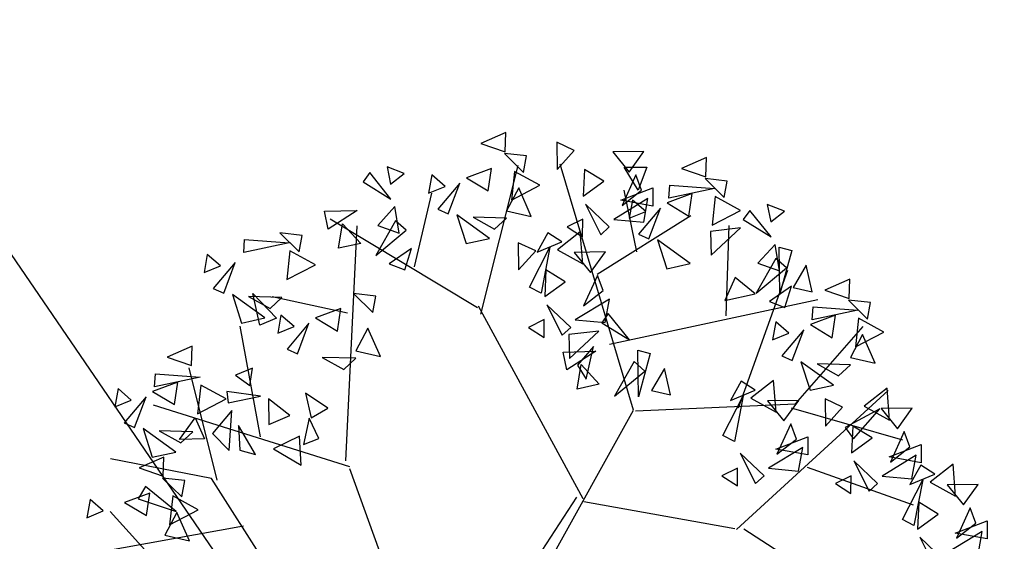
# Model space of a CAD drawing. Units: millimetres. Extents: x 175485 to 176230, y 1668301 to 1669142.
# Drawn here: x 175641 to 175645, y 1668355 to 1668357 of the extents above; entities that cross this region are included whole.
import ezdxf

# ---------------------------------------------------------------- set-up
doc = ezdxf.new("R2010")
doc.units = ezdxf.units.MM
doc.header["$LTSCALE"] = 3
doc.header["$MEASUREMENT"] = 0
doc.layers.add('-ARVORE', color=96, linetype='CONTINUOUS')
doc.layers.add('-EDIFICAÇÃO', color=4, linetype='CONTINUOUS')

msp = doc.modelspace()

# ---------------------------------------------------------------- linework, layer by layer
at = {"layer": '-ARVORE'}
for p, q in [((175642.6484, 1668356.4434, 4.091), (175642.5422, 1668356.3966, 4.091)), ((175642.6454, 1668356.3609, 4.091), (175642.6484, 1668356.4434, 4.091)), ((175642.5422, 1668356.3966, 4.091), (175642.6454, 1668356.3609, 4.091)), ((175642.8661, 1668356.4016, 4.091), (175642.8678, 1668356.2855, 4.091)), ((175642.9409, 1668356.3667, 4.091), (175642.8661, 1668356.4016, 4.091)), ((175642.8678, 1668356.2855, 4.091), (175642.9409, 1668356.3667, 4.091)), ((175642.7372, 1668356.343, 4.091), (175642.6423, 1668356.3532, 4.091)), ((175642.6423, 1668356.3532, 4.091), (175642.7246, 1668356.2723, 4.091)), ((175642.7246, 1668356.2723, 4.091), (175642.7372, 1668356.343, 4.091)), ((175643.2389, 1668356.3617, 4.091), (175643.1061, 1668356.3599, 4.091)), ((175643.1061, 1668356.3599, 4.091), (175643.1757, 1668356.2739, 4.091)), ((175643.1757, 1668356.2739, 4.091), (175643.2389, 1668356.3617, 4.091)), ((175643.5064, 1668356.3363, 4.091), (175643.4001, 1668356.2895, 4.091)), ((175643.5034, 1668356.2538, 4.091), (175643.5064, 1668356.3363, 4.091)), ((175642.2143, 1668356.2686, 4.091), (175642.1406, 1668356.297, 4.091)), ((175642.1406, 1668356.297, 4.091), (175642.1555, 1668356.2227, 4.091)), ((175642.5875, 1668356.2893, 4.091), (175642.4798, 1668356.2492, 4.091)), ((175642.5419, 1668355.6663, 4.091), (175642.7005, 1668356.3022, 4.091)), ((175642.5731, 1668356.1931, 4.091), (175642.5875, 1668356.2893, 4.091)), ((175643.1946, 1668355.256, 4.091), (175642.8806, 1668356.3077, 4.091)), ((175642.9843, 1668356.2855, 4.091), (175642.9793, 1668356.1707, 4.091)), ((175643.0673, 1668356.2348, 4.091), (175642.9843, 1668356.2855, 4.091)), ((175643.1546, 1668356.2948, 4.091), (175643.2518, 1668356.2956, 4.091)), ((175643.2136, 1668356.1964, 4.091), (175643.1546, 1668356.2948, 4.091)), ((175643.2518, 1668356.2956, 4.091), (175643.2136, 1668356.1964, 4.091)), ((175643.4001, 1668356.2895, 4.091), (175643.5034, 1668356.2538, 4.091)), ((175642.0662, 1668356.2716, 4.091), (175642.0379, 1668356.2316, 4.091)), ((175642.1572, 1668356.1579, 4.091), (175642.0662, 1668356.2716, 4.091)), ((175642.1555, 1668356.2227, 4.091), (175642.2143, 1668356.2686, 4.091)), ((175642.332, 1668356.2616, 4.091), (175642.3183, 1668356.1838, 4.091)), ((175642.3884, 1668356.2127, 4.091), (175642.332, 1668356.2616, 4.091)), ((175642.4798, 1668356.2492, 4.091), (175642.5731, 1668356.1931, 4.091)), ((175642.6855, 1668356.2769, 4.091), (175642.6724, 1668356.1537, 4.091)), ((175642.7941, 1668356.2173, 4.091), (175642.6855, 1668356.2769, 4.091)), ((175643.2047, 1668356.2617, 4.091), (175643.1455, 1668356.1313, 4.091)), ((175643.2288, 1668356.1963, 4.091), (175643.2047, 1668356.2617, 4.091)), ((175643.5951, 1668356.2358, 4.091), (175643.5003, 1668356.2461, 4.091)), ((175643.5003, 1668356.2461, 4.091), (175643.5825, 1668356.1652, 4.091)), ((175642.0379, 1668356.2316, 4.091), (175642.1572, 1668356.1579, 4.091)), ((175642.3183, 1668356.1838, 4.091), (175642.3884, 1668356.2127, 4.091)), ((175642.4516, 1668356.2268, 4.091), (175642.3576, 1668356.1157, 4.091)), ((175642.4022, 1668356.0956, 4.091), (175642.4516, 1668356.2268, 4.091)), ((175642.7035, 1668356.2061, 4.091), (175642.6514, 1668356.1085, 4.091)), ((175642.6724, 1668356.1537, 4.091), (175642.7941, 1668356.2173, 4.091)), ((175642.7568, 1668356.0845, 4.091), (175642.7035, 1668356.2061, 4.091)), ((175642.9793, 1668356.1707, 4.091), (175643.0673, 1668356.2348, 4.091)), ((175643.1406, 1668356.1535, 4.091), (175643.2777, 1668356.2059, 4.091)), ((175643.1455, 1668356.1313, 4.091), (175643.2288, 1668356.1963, 4.091)), ((175643.2083, 1668355.9326, 4.091), (175643.1547, 1668356.1961, 4.091)), ((175643.2777, 1668356.2059, 4.091), (175643.2775, 1668356.1285, 4.091)), ((175643.3456, 1668356.162, 4.091), (175643.3498, 1668356.2175, 4.091)), ((175643.5408, 1668356.2035, 4.091), (175643.3456, 1668356.162, 4.091)), ((175643.3498, 1668356.2175, 4.091), (175643.5408, 1668356.2035, 4.091)), ((175643.5825, 1668356.1652, 4.091), (175643.5951, 1668356.2358, 4.091)), ((175642.2579, 1668355.8679, 4.091), (175642.3313, 1668356.1836, 4.091)), ((175643.2563, 1668356.1605, 4.091), (175643.1096, 1668356.0715, 4.091)), ((175643.19, 1668356.1545, 4.091), (175643.1763, 1668356.0767, 4.091)), ((175643.2464, 1668356.1056, 4.091), (175643.19, 1668356.1545, 4.091)), ((175643.2379, 1668356.0598, 4.091), (175643.2563, 1668356.1605, 4.091)), ((175643.4455, 1668356.1822, 4.091), (175643.3378, 1668356.1421, 4.091)), ((175643.4311, 1668356.086, 4.091), (175643.4455, 1668356.1822, 4.091)), ((175643.5435, 1668356.1698, 4.091), (175643.5303, 1668356.0466, 4.091)), ((175643.6521, 1668356.1101, 4.091), (175643.5435, 1668356.1698, 4.091)), ((175642.1737, 1668356.126, 4.091), (175642.1008, 1668356.0452, 4.091)), ((175642.1924, 1668356.0126, 4.091), (175642.1737, 1668356.126, 4.091)), ((175642.3576, 1668356.1157, 4.091), (175642.4022, 1668356.0956, 4.091)), ((175642.9889, 1668356.136, 4.091), (175643.0547, 1668356.0061, 4.091)), ((175643.0906, 1668356.0394, 4.091), (175642.9889, 1668356.136, 4.091)), ((175643.2775, 1668356.1285, 4.091), (175643.1406, 1668356.1535, 4.091)), ((175643.3096, 1668356.1197, 4.091), (175643.2156, 1668356.0085, 4.091)), ((175643.2602, 1668355.9884, 4.091), (175643.3096, 1668356.1197, 4.091)), ((175643.3378, 1668356.1421, 4.091), (175643.4311, 1668356.086, 4.091)), ((175643.8402, 1668356.1074, 4.091), (175643.7664, 1668356.1358, 4.091)), ((175643.7664, 1668356.1358, 4.091), (175643.7813, 1668356.0615, 4.091)), ((175641.8733, 1668356.1061, 4.091), (175642.0124, 1668356.1097, 4.091)), ((175641.8889, 1668356.0302, 4.091), (175641.8733, 1668356.1061, 4.091)), ((175642.0124, 1668356.1097, 4.091), (175641.8889, 1668356.0302, 4.091)), ((175642.5272, 1668355.6929, 4.091), (175641.8973, 1668356.073, 4.091)), ((175642.5783, 1668355.9901, 4.091), (175642.4392, 1668356.0905, 4.091)), ((175642.4392, 1668356.0905, 4.091), (175642.4784, 1668355.9678, 4.091)), ((175642.6515, 1668356.0771, 4.091), (175642.5083, 1668356.0808, 4.091)), ((175642.5083, 1668356.0808, 4.091), (175642.6006, 1668356.0294, 4.091)), ((175642.6006, 1668356.0294, 4.091), (175642.6515, 1668356.0771, 4.091)), ((175642.6514, 1668356.1085, 4.091), (175642.7568, 1668356.0845, 4.091)), ((175642.9773, 1668356.0723, 4.091), (175642.9103, 1668356.0394, 4.091)), ((175642.9767, 1668355.9965, 4.091), (175642.9773, 1668356.0723, 4.091)), ((175643.0385, 1668355.8377, 4.091), (175643.44, 1668356.0878, 4.091)), ((175643.1096, 1668356.0715, 4.091), (175643.2379, 1668356.0598, 4.091)), ((175643.1763, 1668356.0767, 4.091), (175643.2464, 1668356.1056, 4.091)), ((175643.5303, 1668356.0466, 4.091), (175643.6521, 1668356.1101, 4.091)), ((175643.692, 1668356.1103, 4.091), (175643.6637, 1668356.0704, 4.091)), ((175643.6637, 1668356.0704, 4.091), (175643.783, 1668355.9967, 4.091)), ((175643.783, 1668355.9967, 4.091), (175643.692, 1668356.1103, 4.091)), ((175643.7813, 1668356.0615, 4.091), (175643.8402, 1668356.1074, 4.091)), ((175641.9327, 1668355.9478, 4.091), (175641.9497, 1668356.0527, 4.091)), ((175641.9497, 1668356.0527, 4.091), (175642.0277, 1668355.9685, 4.091)), ((175641.964, 1668355.0389, 4.091), (175642.0121, 1668356.0434, 4.091)), ((175642.1773, 1668356.0655, 4.091), (175642.0932, 1668355.917, 4.091)), ((175642.1008, 1668356.0452, 4.091), (175642.1924, 1668356.0126, 4.091)), ((175642.2228, 1668356.0248, 4.091), (175642.1773, 1668356.0655, 4.091)), ((175642.9103, 1668356.0394, 4.091), (175642.9767, 1668355.9965, 4.091)), ((175643.0547, 1668356.0061, 4.091), (175643.0906, 1668356.0394, 4.091)), ((175643.6516, 1668356.0351, 4.091), (175643.5237, 1668356.0202, 4.091)), ((175643.5264, 1668355.9179, 4.091), (175643.6516, 1668356.0351, 4.091)), ((175643.5909, 1668355.6596, 4.091), (175643.604, 1668356.0461, 4.091)), ((175641.7769, 1668356.0033, 4.091), (175641.682, 1668356.0135, 4.091)), ((175641.682, 1668356.0135, 4.091), (175641.7643, 1668355.9326, 4.091)), ((175641.7643, 1668355.9326, 4.091), (175641.7769, 1668356.0033, 4.091)), ((175642.0932, 1668355.917, 4.091), (175642.2228, 1668356.0248, 4.091)), ((175642.4784, 1668355.9678, 4.091), (175642.5783, 1668355.9901, 4.091)), ((175642.8284, 1668356.0146, 4.091), (175642.7819, 1668355.9312, 4.091)), ((175642.8885, 1668355.9755, 4.091), (175642.8284, 1668356.0146, 4.091)), ((175642.9663, 1668356.0181, 4.091), (175642.8691, 1668355.9413, 4.091)), ((175642.9774, 1668355.8812, 4.091), (175642.9663, 1668356.0181, 4.091)), ((175643.2156, 1668356.0085, 4.091), (175643.2602, 1668355.9884, 4.091)), ((175643.5237, 1668356.0202, 4.091), (175643.5264, 1668355.9179, 4.091)), ((175641.5274, 1668355.9294, 4.091), (175641.5316, 1668355.9849, 4.091)), ((175641.7226, 1668355.9709, 4.091), (175641.5274, 1668355.9294, 4.091)), ((175641.5316, 1668355.9849, 4.091), (175641.7226, 1668355.9709, 4.091)), ((175642.0277, 1668355.9685, 4.091), (175641.9327, 1668355.9478, 4.091)), ((175642.2446, 1668355.9465, 4.091), (175642.1494, 1668355.8813, 4.091)), ((175642.2163, 1668355.8554, 4.091), (175642.2446, 1668355.9465, 4.091)), ((175642.7013, 1668355.9719, 4.091), (175642.703, 1668355.8559, 4.091)), ((175642.7761, 1668355.9371, 4.091), (175642.7013, 1668355.9719, 4.091)), ((175642.7498, 1668355.7815, 4.091), (175642.837, 1668355.952, 4.091)), ((175642.7819, 1668355.9312, 4.091), (175642.8885, 1668355.9755, 4.091)), ((175642.837, 1668355.952, 4.091), (175642.7992, 1668355.756, 4.091)), ((175643.4362, 1668355.883, 4.091), (175643.2972, 1668355.9834, 4.091)), ((175643.2972, 1668355.9834, 4.091), (175643.3363, 1668355.8607, 4.091)), ((175643.7995, 1668355.9648, 4.091), (175643.7266, 1668355.884, 4.091)), ((175643.8182, 1668355.8514, 4.091), (175643.7995, 1668355.9648, 4.091)), ((175643.8176, 1668355.9532, 4.091), (175643.8712, 1668355.9384, 4.091)), ((175643.8208, 1668355.7537, 4.091), (175643.8176, 1668355.9532, 4.091)), ((175641.3718, 1668355.9219, 4.091), (175641.3581, 1668355.8441, 4.091)), ((175641.4282, 1668355.873, 4.091), (175641.3718, 1668355.9219, 4.091)), ((175641.7253, 1668355.9372, 4.091), (175641.7121, 1668355.814, 4.091)), ((175641.8339, 1668355.8776, 4.091), (175641.7253, 1668355.9372, 4.091)), ((175642.703, 1668355.8559, 4.091), (175642.7761, 1668355.9371, 4.091)), ((175642.8691, 1668355.9413, 4.091), (175642.9774, 1668355.8812, 4.091)), ((175643.0741, 1668355.9321, 4.091), (175642.9413, 1668355.9303, 4.091)), ((175642.9413, 1668355.9303, 4.091), (175643.0109, 1668355.8443, 4.091)), ((175643.0109, 1668355.8443, 4.091), (175643.0741, 1668355.9321, 4.091)), ((175643.8032, 1668355.9043, 4.091), (175643.719, 1668355.7557, 4.091)), ((175643.8486, 1668355.8636, 4.091), (175643.8032, 1668355.9043, 4.091)), ((175643.8712, 1668355.9384, 4.091), (175643.8208, 1668355.7537, 4.091)), ((175641.3581, 1668355.8441, 4.091), (175641.4282, 1668355.873, 4.091)), ((175641.4914, 1668355.8871, 4.091), (175641.3974, 1668355.776, 4.091)), ((175641.442, 1668355.7559, 4.091), (175641.4914, 1668355.8871, 4.091)), ((175641.7121, 1668355.814, 4.091), (175641.8339, 1668355.8776, 4.091)), ((175642.1494, 1668355.8813, 4.091), (175642.2163, 1668355.8554, 4.091)), ((175643.3363, 1668355.8607, 4.091), (175643.4362, 1668355.883, 4.091)), ((175643.719, 1668355.7557, 4.091), (175643.8486, 1668355.8636, 4.091)), ((175643.7266, 1668355.884, 4.091), (175643.8182, 1668355.8514, 4.091)), ((175643.9322, 1668355.8752, 4.091), (175643.8774, 1668355.7808, 4.091)), ((175643.9577, 1668355.762, 4.091), (175643.9322, 1668355.8752, 4.091)), ((175642.8195, 1668355.8559, 4.091), (175642.8145, 1668355.741, 4.091)), ((175642.9025, 1668355.8051, 4.091), (175642.8195, 1668355.8559, 4.091)), ((175643.0399, 1668355.8321, 4.091), (175642.9807, 1668355.7017, 4.091)), ((175643.064, 1668355.7666, 4.091), (175643.0399, 1668355.8321, 4.091)), ((175643.6285, 1668355.8234, 4.091), (175643.5847, 1668355.7245, 4.091)), ((175643.7143, 1668355.7535, 4.091), (175643.6285, 1668355.8234, 4.091)), ((175643.6427, 1668355.2658, 4.091), (175643.8538, 1668355.8538, 4.091)), ((175641.3974, 1668355.776, 4.091), (175641.442, 1668355.7559, 4.091)), ((175642.7992, 1668355.756, 4.091), (175642.7498, 1668355.7815, 4.091)), ((175642.8145, 1668355.741, 4.091), (175642.9025, 1668355.8051, 4.091)), ((175643.8704, 1668355.7853, 4.091), (175643.7752, 1668355.7201, 4.091)), ((175643.8421, 1668355.6942, 4.091), (175643.8704, 1668355.7853, 4.091)), ((175643.8774, 1668355.7808, 4.091), (175643.9577, 1668355.762, 4.091)), ((175644.1192, 1668355.8157, 4.091), (175644.013, 1668355.7689, 4.091)), ((175644.1162, 1668355.7332, 4.091), (175644.1192, 1668355.8157, 4.091)), ((175641.479, 1668355.7508, 4.091), (175641.5181, 1668355.6281, 4.091)), ((175641.618, 1668355.6504, 4.091), (175641.479, 1668355.7508, 4.091)), ((175641.6912, 1668355.7374, 4.091), (175641.548, 1668355.7411, 4.091)), ((175641.548, 1668355.7411, 4.091), (175641.6403, 1668355.6897, 4.091)), ((175641.5968, 1668355.6184, 4.091), (175641.5665, 1668355.7543, 4.091)), ((175641.5665, 1668355.7543, 4.091), (175641.6683, 1668355.6484, 4.091)), ((175641.6403, 1668355.6897, 4.091), (175641.6912, 1668355.7374, 4.091)), ((175641.972, 1668355.6703, 4.091), (175641.6488, 1668355.7397, 4.091)), ((175642.0922, 1668355.7435, 4.091), (175641.9973, 1668355.7538, 4.091)), ((175641.9973, 1668355.7538, 4.091), (175642.0796, 1668355.6729, 4.091)), ((175642.0796, 1668355.6729, 4.091), (175642.0922, 1668355.7435, 4.091)), ((175642.9807, 1668355.7017, 4.091), (175643.064, 1668355.7666, 4.091)), ((175643.5847, 1668355.7245, 4.091), (175643.7143, 1668355.7535, 4.091)), ((175644.013, 1668355.7689, 4.091), (175644.1162, 1668355.7332, 4.091)), ((175642.9789, 1668354.8763, 4.091), (175642.5315, 1668355.7007, 4.091)), ((175642.8241, 1668355.7064, 4.091), (175642.8899, 1668355.5765, 4.091)), ((175642.9258, 1668355.6097, 4.091), (175642.8241, 1668355.7064, 4.091)), ((175643.0914, 1668355.7308, 4.091), (175642.9448, 1668355.6418, 4.091)), ((175643.0731, 1668355.6301, 4.091), (175643.0914, 1668355.7308, 4.091)), ((175643.0917, 1668355.5371, 4.091), (175643.9823, 1668355.7281, 4.091)), ((175643.7752, 1668355.7201, 4.091), (175643.8421, 1668355.6942, 4.091)), ((175643.9585, 1668355.6414, 4.091), (175643.9627, 1668355.6969, 4.091)), ((175643.9627, 1668355.6969, 4.091), (175644.1537, 1668355.6829, 4.091)), ((175644.208, 1668355.7153, 4.091), (175644.1131, 1668355.7256, 4.091)), ((175644.1131, 1668355.7256, 4.091), (175644.1954, 1668355.6447, 4.091)), ((175644.1954, 1668355.6447, 4.091), (175644.208, 1668355.7153, 4.091)), ((175641.5181, 1668355.6281, 4.091), (175641.618, 1668355.6504, 4.091)), ((175641.687, 1668355.6621, 4.091), (175641.6734, 1668355.5843, 4.091)), ((175641.7434, 1668355.6132, 4.091), (175641.687, 1668355.6621, 4.091)), ((175641.9426, 1668355.6898, 4.091), (175641.8349, 1668355.6497, 4.091)), ((175641.8349, 1668355.6497, 4.091), (175641.9282, 1668355.5936, 4.091)), ((175641.9282, 1668355.5936, 4.091), (175641.9426, 1668355.6898, 4.091)), ((175643.0866, 1668355.6692, 4.091), (175643.0583, 1668355.6292, 4.091)), ((175643.1776, 1668355.5556, 4.091), (175643.0866, 1668355.6692, 4.091)), ((175644.0583, 1668355.6616, 4.091), (175643.9506, 1668355.6215, 4.091)), ((175644.1537, 1668355.6829, 4.091), (175643.9585, 1668355.6414, 4.091)), ((175644.044, 1668355.5654, 4.091), (175644.0583, 1668355.6616, 4.091)), ((175644.1564, 1668355.6492, 4.091), (175644.1432, 1668355.5261, 4.091)), ((175644.2649, 1668355.5896, 4.091), (175644.1564, 1668355.6492, 4.091)), ((175641.5989, 1668355.1417, 4.091), (175641.5121, 1668355.6149, 4.091)), ((175641.6683, 1668355.6484, 4.091), (175641.5968, 1668355.6184, 4.091)), ((175641.6734, 1668355.5843, 4.091), (175641.7434, 1668355.6132, 4.091)), ((175641.8067, 1668355.6273, 4.091), (175641.7127, 1668355.5162, 4.091)), ((175641.7573, 1668355.4961, 4.091), (175641.8067, 1668355.6273, 4.091)), ((175642.0585, 1668355.6066, 4.091), (175642.0065, 1668355.509, 4.091)), ((175642.1119, 1668355.485, 4.091), (175642.0585, 1668355.6066, 4.091)), ((175642.8125, 1668355.6426, 4.091), (175642.7455, 1668355.6097, 4.091)), ((175642.7455, 1668355.6097, 4.091), (175642.8118, 1668355.5668, 4.091)), ((175642.8118, 1668355.5668, 4.091), (175642.8125, 1668355.6426, 4.091)), ((175642.8899, 1668355.5765, 4.091), (175642.9258, 1668355.6097, 4.091)), ((175642.9448, 1668355.6418, 4.091), (175643.0731, 1668355.6301, 4.091)), ((175643.0583, 1668355.6292, 4.091), (175643.1776, 1668355.5556, 4.091)), ((175643.8028, 1668355.6339, 4.091), (175643.7891, 1668355.5561, 4.091)), ((175643.8592, 1668355.585, 4.091), (175643.8028, 1668355.6339, 4.091)), ((175643.8878, 1668355.2826, 4.091), (175644.1758, 1668355.6138, 4.091)), ((175643.9506, 1668355.6215, 4.091), (175644.044, 1668355.5654, 4.091)), ((175643.0462, 1668355.5939, 4.091), (175642.9183, 1668355.5791, 4.091)), ((175642.9183, 1668355.5791, 4.091), (175642.921, 1668355.4767, 4.091)), ((175642.921, 1668355.4767, 4.091), (175643.0462, 1668355.5939, 4.091)), ((175643.7891, 1668355.5561, 4.091), (175643.8592, 1668355.585, 4.091)), ((175643.9224, 1668355.5991, 4.091), (175643.8284, 1668355.488, 4.091)), ((175643.8731, 1668355.4679, 4.091), (175643.9224, 1668355.5991, 4.091)), ((175644.1743, 1668355.5784, 4.091), (175644.1222, 1668355.4808, 4.091)), ((175644.1432, 1668355.5261, 4.091), (175644.2649, 1668355.5896, 4.091)), ((175644.2277, 1668355.4568, 4.091), (175644.1743, 1668355.5784, 4.091)), ((175641.3067, 1668355.5294, 4.091), (175641.2004, 1668355.4826, 4.091)), ((175641.3037, 1668355.4469, 4.091), (175641.3067, 1668355.5294, 4.091)), ((175643.0234, 1668355.528, 4.091), (175642.9552, 1668355.4473, 4.091)), ((175642.9922, 1668355.3882, 4.091), (175643.0234, 1668355.528, 4.091)), ((175641.2004, 1668355.4826, 4.091), (175641.3037, 1668355.4469, 4.091)), ((175641.7127, 1668355.5162, 4.091), (175641.7573, 1668355.4961, 4.091)), ((175642.0065, 1668355.4776, 4.091), (175641.8633, 1668355.4813, 4.091)), ((175641.8633, 1668355.4813, 4.091), (175641.9556, 1668355.4299, 4.091)), ((175642.0065, 1668355.509, 4.091), (175642.1119, 1668355.485, 4.091)), ((175642.8937, 1668355.5037, 4.091), (175643.0328, 1668355.5074, 4.091)), ((175642.9093, 1668355.4278, 4.091), (175642.8937, 1668355.5037, 4.091)), ((175643.0328, 1668355.5074, 4.091), (175642.9093, 1668355.4278, 4.091)), ((175643.2122, 1668355.512, 4.091), (175643.2658, 1668355.4973, 4.091)), ((175643.2153, 1668355.3125, 4.091), (175643.2122, 1668355.512, 4.091)), ((175643.2658, 1668355.4973, 4.091), (175643.2153, 1668355.3125, 4.091)), ((175643.8284, 1668355.488, 4.091), (175643.8731, 1668355.4679, 4.091)), ((175644.1222, 1668355.4808, 4.091), (175644.2277, 1668355.4568, 4.091)), ((175641.9556, 1668355.4299, 4.091), (175642.0065, 1668355.4776, 4.091)), ((175642.9531, 1668355.3454, 4.091), (175642.9701, 1668355.4503, 4.091)), ((175642.9552, 1668355.4473, 4.091), (175642.9922, 1668355.3882, 4.091)), ((175642.9701, 1668355.4503, 4.091), (175643.0481, 1668355.3662, 4.091)), ((175643.1977, 1668355.4631, 4.091), (175643.1136, 1668355.3146, 4.091)), ((175643.2432, 1668355.4225, 4.091), (175643.1977, 1668355.4631, 4.091)), ((175644.0491, 1668355.3625, 4.091), (175643.91, 1668355.4628, 4.091)), ((175643.91, 1668355.4628, 4.091), (175643.9492, 1668355.3402, 4.091)), ((175644.1223, 1668355.4494, 4.091), (175643.9791, 1668355.4531, 4.091)), ((175643.9791, 1668355.4531, 4.091), (175644.0714, 1668355.4017, 4.091)), ((175644.0714, 1668355.4017, 4.091), (175644.1223, 1668355.4494, 4.091)), ((175641.1459, 1668355.3551, 4.091), (175641.1502, 1668355.4106, 4.091)), ((175641.3411, 1668355.3966, 4.091), (175641.1459, 1668355.3551, 4.091)), ((175641.1502, 1668355.4106, 4.091), (175641.3411, 1668355.3966, 4.091)), ((175641.414, 1668354.9555, 4.091), (175641.2943, 1668355.4362, 4.091)), ((175641.5653, 1668355.4351, 4.091), (175641.492, 1668355.4053, 4.091)), ((175641.492, 1668355.4053, 4.091), (175641.5537, 1668355.3613, 4.091)), ((175641.5537, 1668355.3613, 4.091), (175641.5653, 1668355.4351, 4.091)), ((175643.1136, 1668355.3146, 4.091), (175643.2432, 1668355.4225, 4.091)), ((175643.3268, 1668355.4341, 4.091), (175643.272, 1668355.3396, 4.091)), ((175643.3523, 1668355.3208, 4.091), (175643.3268, 1668355.4341, 4.091)), ((175641.2458, 1668355.3753, 4.091), (175641.1381, 1668355.3352, 4.091)), ((175641.2314, 1668355.2791, 4.091), (175641.2458, 1668355.3753, 4.091)), ((175641.3438, 1668355.3629, 4.091), (175641.3306, 1668355.2397, 4.091)), ((175641.4524, 1668355.3033, 4.091), (175641.3438, 1668355.3629, 4.091)), ((175643.0481, 1668355.3662, 4.091), (175642.9531, 1668355.3454, 4.091)), ((175643.6551, 1668355.3794, 4.091), (175643.6087, 1668355.2961, 4.091)), ((175643.7152, 1668355.3403, 4.091), (175643.6551, 1668355.3794, 4.091)), ((175643.7931, 1668355.3829, 4.091), (175643.6958, 1668355.3062, 4.091)), ((175643.8041, 1668355.2461, 4.091), (175643.7931, 1668355.3829, 4.091)), ((175643.9492, 1668355.3402, 4.091), (175644.0491, 1668355.3625, 4.091)), ((175640.9903, 1668355.3476, 4.091), (175640.9766, 1668355.2698, 4.091)), ((175641.0467, 1668355.2987, 4.091), (175640.9903, 1668355.3476, 4.091)), ((175641.1099, 1668355.3128, 4.091), (175641.0159, 1668355.2017, 4.091)), ((175641.0605, 1668355.1816, 4.091), (175641.1099, 1668355.3128, 4.091)), ((175641.1381, 1668355.3352, 4.091), (175641.2314, 1668355.2791, 4.091)), ((175641.5992, 1668355.3152, 4.091), (175641.4551, 1668355.3359, 4.091)), ((175641.4551, 1668355.3359, 4.091), (175641.4618, 1668355.2874, 4.091)), ((175641.4618, 1668355.2874, 4.091), (175641.5992, 1668355.3152, 4.091)), ((175641.8872, 1668355.2634, 4.091), (175641.7912, 1668355.3286, 4.091)), ((175641.7912, 1668355.3286, 4.091), (175641.8158, 1668355.2222, 4.091)), ((175643.272, 1668355.3396, 4.091), (175643.3523, 1668355.3208, 4.091)), ((175643.5765, 1668355.1464, 4.091), (175643.6638, 1668355.3168, 4.091)), ((175643.6087, 1668355.2961, 4.091), (175643.7152, 1668355.3403, 4.091)), ((175643.6638, 1668355.3168, 4.091), (175643.6259, 1668355.1209, 4.091)), ((175643.6352, 1668354.7451, 4.091), (175644.2827, 1668355.3399, 4.091)), ((175644.2785, 1668355.3497, 4.091), (175644.1813, 1668355.2729, 4.091)), ((175644.2896, 1668355.2128, 4.091), (175644.2785, 1668355.3497, 4.091)), ((175640.9766, 1668355.2698, 4.091), (175641.0467, 1668355.2987, 4.091)), ((175641.981, 1668355.0132, 4.091), (175641.1422, 1668355.2765, 4.091)), ((175641.3306, 1668355.2397, 4.091), (175641.4524, 1668355.3033, 4.091)), ((175641.7243, 1668355.2332, 4.091), (175641.6332, 1668355.3032, 4.091)), ((175641.6332, 1668355.3032, 4.091), (175641.6352, 1668355.1943, 4.091)), ((175643.2024, 1668355.2518, 4.091), (175643.8878, 1668355.2826, 4.091)), ((175643.6958, 1668355.3062, 4.091), (175643.8041, 1668355.2461, 4.091)), ((175643.9008, 1668355.2969, 4.091), (175643.768, 1668355.2951, 4.091)), ((175643.768, 1668355.2951, 4.091), (175643.8376, 1668355.2091, 4.091)), ((175643.8376, 1668355.2091, 4.091), (175643.9008, 1668355.2969, 4.091)), ((175644.0135, 1668355.3035, 4.091), (175644.0152, 1668355.1875, 4.091)), ((175644.0883, 1668355.2686, 4.091), (175644.0135, 1668355.3035, 4.091)), ((175644.1813, 1668355.2729, 4.091), (175644.2896, 1668355.2128, 4.091)), ((175641.4772, 1668355.2534, 4.091), (175641.394, 1668355.1551, 4.091)), ((175641.4659, 1668355.0822, 4.091), (175641.4772, 1668355.2534, 4.091)), ((175641.6352, 1668355.1943, 4.091), (175641.7243, 1668355.2332, 4.091)), ((175641.8158, 1668355.2222, 4.091), (175641.8872, 1668355.2634, 4.091)), ((175642.7589, 1668354.471, 4.091), (175643.1946, 1668355.256, 4.091)), ((175643.8687, 1668355.265, 4.091), (175644.3449, 1668355.1283, 4.091)), ((175644.0152, 1668355.1875, 4.091), (175644.0883, 1668355.2686, 4.091)), ((175644.2484, 1668355.2607, 4.091), (175644.0994, 1668355.1817, 4.091)), ((175644.1355, 1668355.1326, 4.091), (175644.2484, 1668355.2607, 4.091)), ((175644.3862, 1668355.2636, 4.091), (175644.2535, 1668355.2619, 4.091)), ((175644.2535, 1668355.2619, 4.091), (175644.3231, 1668355.1759, 4.091)), ((175644.3231, 1668355.1759, 4.091), (175644.3862, 1668355.2636, 4.091)), ((175641.0159, 1668355.2017, 4.091), (175641.0605, 1668355.1816, 4.091)), ((175641.253, 1668355.1294, 4.091), (175641.3206, 1668355.2221, 4.091)), ((175641.3206, 1668355.2221, 4.091), (175641.3593, 1668355.1329, 4.091)), ((175641.5784, 1668355.0663, 4.091), (175641.5056, 1668355.1896, 4.091)), ((175641.5056, 1668355.1896, 4.091), (175641.511, 1668355.0841, 4.091)), ((175641.8076, 1668355.2207, 4.091), (175641.7827, 1668355.108, 4.091)), ((175641.8493, 1668355.1348, 4.091), (175641.8076, 1668355.2207, 4.091)), ((175643.8666, 1668355.197, 4.091), (175643.8074, 1668355.0665, 4.091)), ((175643.8907, 1668355.1315, 4.091), (175643.8666, 1668355.197, 4.091)), ((175644.1317, 1668355.1874, 4.091), (175644.1267, 1668355.0726, 4.091)), ((175644.2147, 1668355.1367, 4.091), (175644.1317, 1668355.1874, 4.091)), ((175641.2366, 1668355.0761, 4.091), (175641.0975, 1668355.1765, 4.091)), ((175641.0975, 1668355.1765, 4.091), (175641.1366, 1668355.0538, 4.091)), ((175641.3097, 1668355.1631, 4.091), (175641.1666, 1668355.1668, 4.091)), ((175641.1666, 1668355.1668, 4.091), (175641.2588, 1668355.1154, 4.091)), ((175641.2588, 1668355.1154, 4.091), (175641.3097, 1668355.1631, 4.091)), ((175641.394, 1668355.1551, 4.091), (175641.4659, 1668355.0822, 4.091)), ((175641.7659, 1668355.1435, 4.091), (175641.6545, 1668355.0893, 4.091)), ((175641.773, 1668355.0199, 4.091), (175641.7659, 1668355.1435, 4.091)), ((175643.6259, 1668355.1209, 4.091), (175643.5765, 1668355.1464, 4.091)), ((175644.0994, 1668355.1817, 4.091), (175644.1355, 1668355.1326, 4.091)), ((175644.3521, 1668355.1637, 4.091), (175644.2929, 1668355.0333, 4.091)), ((175644.3762, 1668355.0982, 4.091), (175644.3521, 1668355.1637, 4.091)), ((175641.3593, 1668355.1329, 4.091), (175641.253, 1668355.1294, 4.091)), ((175641.7827, 1668355.108, 4.091), (175641.8493, 1668355.1348, 4.091)), ((175643.8025, 1668355.0887, 4.091), (175643.9397, 1668355.1411, 4.091)), ((175643.8074, 1668355.0665, 4.091), (175643.8907, 1668355.1315, 4.091)), ((175643.9397, 1668355.1411, 4.091), (175643.9394, 1668355.0637, 4.091)), ((175644.1267, 1668355.0726, 4.091), (175644.2147, 1668355.1367, 4.091)), ((175644.2879, 1668355.0554, 4.091), (175644.4251, 1668355.1079, 4.091)), ((175644.4251, 1668355.1079, 4.091), (175644.4248, 1668355.0304, 4.091)), ((175641.1366, 1668355.0538, 4.091), (175641.2366, 1668355.0761, 4.091)), ((175641.511, 1668355.0841, 4.091), (175641.5784, 1668355.0663, 4.091)), ((175641.6545, 1668355.0893, 4.091), (175641.773, 1668355.0199, 4.091)), ((175643.6509, 1668355.0712, 4.091), (175643.7166, 1668354.9413, 4.091)), ((175643.7525, 1668354.9746, 4.091), (175643.6509, 1668355.0712, 4.091)), ((175643.9182, 1668355.0957, 4.091), (175643.7716, 1668355.0067, 4.091)), ((175643.9394, 1668355.0637, 4.091), (175643.8025, 1668355.0887, 4.091)), ((175643.8998, 1668354.995, 4.091), (175643.9182, 1668355.0957, 4.091)), ((175644.4036, 1668355.0624, 4.091), (175644.257, 1668354.9734, 4.091)), ((175644.2929, 1668355.0333, 4.091), (175644.3762, 1668355.0982, 4.091)), ((175644.3852, 1668354.9617, 4.091), (175644.4036, 1668355.0624, 4.091)), ((175641.3893, 1668354.9632, 4.091), (175640.9585, 1668355.047, 4.091)), ((175641.1867, 1668355.0549, 4.091), (175641.0805, 1668355.0082, 4.091)), ((175641.1837, 1668354.9725, 4.091), (175641.1867, 1668355.0549, 4.091)), ((175644.1363, 1668355.0379, 4.091), (175644.2021, 1668354.9081, 4.091)), ((175644.238, 1668354.9413, 4.091), (175644.1363, 1668355.0379, 4.091)), ((175644.4248, 1668355.0304, 4.091), (175644.2879, 1668355.0554, 4.091)), ((175644.4228, 1668355.0202, 4.091), (175644.3763, 1668354.9368, 4.091)), ((175644.4829, 1668354.9811, 4.091), (175644.4228, 1668355.0202, 4.091)), ((175644.5607, 1668355.0237, 4.091), (175644.4635, 1668354.9469, 4.091)), ((175644.5718, 1668354.8868, 4.091), (175644.5607, 1668355.0237, 4.091)), ((175641.0805, 1668355.0082, 4.091), (175641.1837, 1668354.9725, 4.091)), ((175642.2035, 1668354.3878, 4.091), (175641.9813, 1668355.0049, 4.091)), ((175643.6392, 1668355.0075, 4.091), (175643.5722, 1668354.9746, 4.091)), ((175643.6386, 1668354.9317, 4.091), (175643.6392, 1668355.0075, 4.091)), ((175643.7716, 1668355.0067, 4.091), (175643.8998, 1668354.995, 4.091)), ((175643.9375, 1668355.0118, 4.091), (175644.3907, 1668354.8504, 4.091)), ((175644.3763, 1668354.9368, 4.091), (175644.4829, 1668354.9811, 4.091)), ((175641.2755, 1668354.9545, 4.091), (175641.1806, 1668354.9648, 4.091)), ((175641.1806, 1668354.9648, 4.091), (175641.2629, 1668354.8839, 4.091)), ((175641.2629, 1668354.8839, 4.091), (175641.2755, 1668354.9545, 4.091)), ((175641.7586, 1668354.3851, 4.091), (175641.3893, 1668354.9632, 4.091)), ((175643.5722, 1668354.9746, 4.091), (175643.6386, 1668354.9317, 4.091)), ((175643.7166, 1668354.9413, 4.091), (175643.7525, 1668354.9746, 4.091)), ((175644.1247, 1668354.9742, 4.091), (175644.0576, 1668354.9413, 4.091)), ((175644.0576, 1668354.9413, 4.091), (175644.124, 1668354.8984, 4.091)), ((175644.124, 1668354.8984, 4.091), (175644.1247, 1668354.9742, 4.091)), ((175644.2021, 1668354.9081, 4.091), (175644.238, 1668354.9413, 4.091)), ((175644.257, 1668354.9734, 4.091), (175644.3852, 1668354.9617, 4.091)), ((175644.3442, 1668354.7871, 4.091), (175644.4314, 1668354.9576, 4.091)), ((175644.4314, 1668354.9576, 4.091), (175644.3936, 1668354.7616, 4.091)), ((175644.4635, 1668354.9469, 4.091), (175644.5718, 1668354.8868, 4.091)), ((175644.6685, 1668354.9377, 4.091), (175644.5357, 1668354.9359, 4.091)), ((175644.5357, 1668354.9359, 4.091), (175644.6053, 1668354.8499, 4.091)), ((175644.6053, 1668354.8499, 4.091), (175644.6685, 1668354.9377, 4.091)), ((175641.1258, 1668354.9008, 4.091), (175641.0181, 1668354.8607, 4.091)), ((175641.1079, 1668354.9283, 4.091), (175641.0768, 1668354.8759, 4.091)), ((175641.2387, 1668354.8219, 4.091), (175641.1079, 1668354.9283, 4.091)), ((175641.1114, 1668354.8047, 4.091), (175641.1258, 1668354.9008, 4.091)), ((175640.8703, 1668354.8732, 4.091), (175640.8566, 1668354.7953, 4.091)), ((175640.9267, 1668354.8243, 4.091), (175640.8703, 1668354.8732, 4.091)), ((175641.0181, 1668354.8607, 4.091), (175641.1114, 1668354.8047, 4.091)), ((175641.0768, 1668354.8759, 4.091), (175641.2387, 1668354.8219, 4.091)), ((175641.2238, 1668354.8885, 4.091), (175641.2107, 1668354.7653, 4.091)), ((175641.3324, 1668354.8288, 4.091), (175641.2238, 1668354.8885, 4.091)), ((175642.9508, 1668354.8833, 4.091), (175642.6947, 1668354.4908, 4.091)), ((175642.9824, 1668354.8651, 4.091), (175643.6279, 1668354.7491, 4.091)), ((175644.4139, 1668354.8615, 4.091), (175644.4089, 1668354.7466, 4.091)), ((175644.4969, 1668354.8108, 4.091), (175644.4139, 1668354.8615, 4.091)), ((175640.8566, 1668354.7953, 4.091), (175640.9267, 1668354.8243, 4.091)), ((175641.567, 1668354.1465, 4.091), (175640.9562, 1668354.8223, 4.091)), ((175641.2418, 1668354.8177, 4.091), (175641.1897, 1668354.7201, 4.091)), ((175641.2107, 1668354.7653, 4.091), (175641.3324, 1668354.8288, 4.091)), ((175641.2951, 1668354.6961, 4.091), (175641.2418, 1668354.8177, 4.091)), ((175644.4089, 1668354.7466, 4.091), (175644.4969, 1668354.8108, 4.091)), ((175644.6343, 1668354.8377, 4.091), (175644.5751, 1668354.7073, 4.091)), ((175644.6584, 1668354.7723, 4.091), (175644.6343, 1668354.8377, 4.091)), ((175644.3936, 1668354.7616, 4.091), (175644.3442, 1668354.7871, 4.091)), ((175644.5701, 1668354.7294, 4.091), (175644.7073, 1668354.7819, 4.091)), ((175644.5751, 1668354.7073, 4.091), (175644.6584, 1668354.7723, 4.091)), ((175644.7073, 1668354.7819, 4.091), (175644.707, 1668354.7044, 4.091)), ((175641.5263, 1668354.7594, 4.091), (175640.9116, 1668354.6482, 4.091)), ((175643.666, 1668354.747, 4.091), (175644.5118, 1668354.2032, 4.091)), ((175644.6858, 1668354.7364, 4.091), (175644.5392, 1668354.6475, 4.091)), ((175644.707, 1668354.7044, 4.091), (175644.5701, 1668354.7294, 4.091)), ((175644.6675, 1668354.6357, 4.091), (175644.6858, 1668354.7364, 4.091)), ((175641.1897, 1668354.7201, 4.091), (175641.2951, 1668354.6961, 4.091)), ((175644.4185, 1668354.712, 4.091), (175644.4843, 1668354.5821, 4.091)), ((175644.5202, 1668354.6154, 4.091), (175644.4185, 1668354.712, 4.091))]:
    msp.add_line(p, q, dxfattribs=at)
at = {"layer": '-EDIFICAÇÃO'}
msp.add_line((175639.846, 1668356.926, 4.59), (175646.0687, 1668347.8209, 4.145), dxfattribs=at)

doc.saveas('drawing.dxf')
